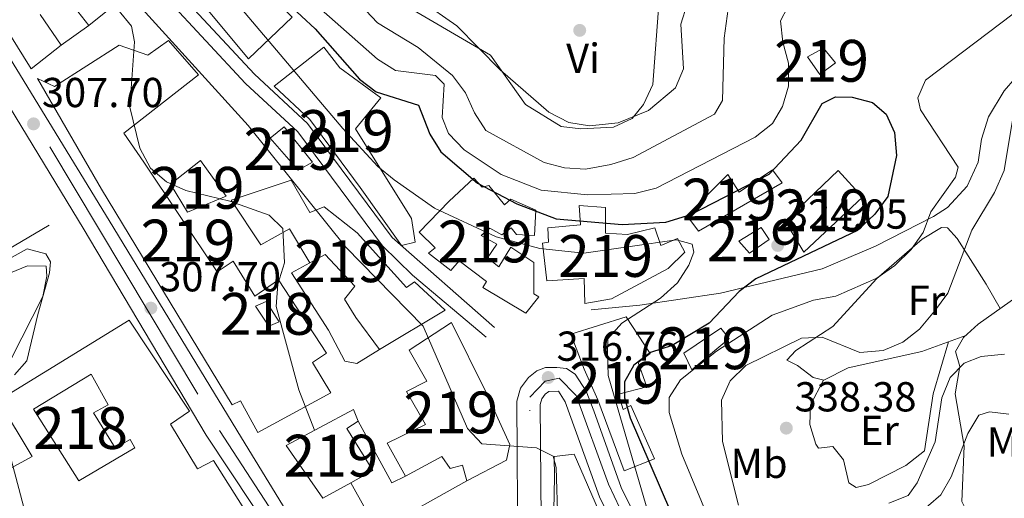
# Model space of a CAD drawing. Units: metres. Extents: x 580560 to 587482, y 4691885 to 4696594.
# Drawn here: x 586792 to 587027, y 4692573 to 4692688 of the extents above; entities that cross this region are included whole.
import ezdxf
from ezdxf.enums import TextEntityAlignment as Align

# ---------------------------------------------------------------- set-up
doc = ezdxf.new("R2010")
doc.units = ezdxf.units.M
doc.header["$MEASUREMENT"] = 0
doc.linetypes.add('DGN Style 3', pattern=[120.63184, 86.1656, -34.46624])
doc.linetypes.add('DGN Style 4', pattern=[137.9511256, 68.93248, -34.46624, 0.0861656, -34.46624])
for name, color, linetype, lineweight in [('Nivel 15', 7, 'Continuous', 0), ('Nivel 16', 7, 'Continuous', 0), ('Nivel 21', 7, 'Continuous', 0), ('Nivel 23', 7, 'Continuous', 0), ('Nivel 36', 7, 'Continuous', 0), ('Nivel 37', 7, 'Continuous', 0), ('Nivel 4', 7, 'Continuous', 0), ('Nivel 41', 7, 'Continuous', 0), ('Nivel 48', 7, 'Continuous', 0), ('Nivel 5', 7, 'Continuous', 0), ('Nivel 52', 7, 'Continuous', 0), ('Nivel 54', 7, 'Continuous', 0), ('Nivel 7', 7, 'Continuous', 0)]:
    doc.layers.add(name, color=color, linetype=linetype, lineweight=lineweight)
doc.styles.add('Style-Arial', font='txt')
doc.styles.add('Style-Arial Narrow', font='txt')

# ---------------------------------------------------------------- blocks, each defined once
blk = doc.blocks.new('5PATER_5')
at = {"layer": 'Nivel 7', "linetype": 'Continuous', "lineweight": 0}
h = blk.add_hatch(color=51, dxfattribs=at)
edge = h.paths.add_edge_path()
edge.add_ellipse((-0.002792395651340485, 0.00493939220905304), major_axis=(-1.095731442372465, -1.110710699892244), ratio=0.999422240966032, start_angle=0, end_angle=360)

msp = doc.modelspace()

# ---------------------------------------------------------------- linework, layer by layer
at = {"layer": 'Nivel 15', "color": 51, "linetype": 'Continuous', "lineweight": 13}
for points in [[(586783.9499999993, 4692754.949999999, 323.47), (586814.0700000003, 4692717.010000002, 325.84), (586836.7300000004, 4692689.800000001, 322.8), (586846.4200000018, 4692678.260000002, 328.04), (586856.8900000006, 4692688.239999998, 328.37), (586850.9400000013, 4692694.41, 328.2), (586845.870000001, 4692690.330000002, 329.05), (586833.3500000015, 4692704.670000002, 325.67), (586827.1999999993, 4692712.59, 325.67), (586824.8299999982, 4692711.25, 325.5), (586820.629999999, 4692716.210000001, 325.67), (586828.879999999, 4692722.34, 326.51), (586820.9100000001, 4692732.23, 324.32), (586818.6400000006, 4692730.77, 323.81), (586794.3999999985, 4692763.080000002, 322.97), (586783.9499999993, 4692754.949999999, 323.47)], [(586796.6000000015, 4692688.850000001, 312.02), (586801.6000000015, 4692681.550000001, 311.35), (586794.4699999988, 4692675.879999999, 311.52), (586782.7100000009, 4692694.719999999, 315.4)], [(586812.7199999988, 4692689.859999999, 311.68), (586808.2300000004, 4692686.27, 311.35), (586802.9699999988, 4692693.050000001, 311.18)], [(586795.9400000013, 4692673.609999999, 315.44), (586811.2800000012, 4692647.140000001, 315.61), (586842.4800000004, 4692595.57, 318.31), (586844.5, 4692596.510000002, 317.97), (586848.620000001, 4692588.949999999, 317.13), (586866.1000000015, 4692598.43, 318.31), (586861.7399999984, 4692605.68, 318.14), (586865.0500000007, 4692607.93, 316.45), (586853.620000001, 4692625.449999999, 315.44), (586847.9200000018, 4692621.52, 315.61), (586842.7800000012, 4692629.91, 314.59), (586838.9100000001, 4692627.370000001, 315.27), (586821.379999999, 4692653.57, 315.94), (586816.5700000003, 4692660.530000001, 319.15), (586834.4800000004, 4692674.420000002, 322.7), (586827.2600000016, 4692682.629999999, 321.86), (586822.3599999994, 4692679.190000001, 322.03), (586815.4800000004, 4692681.530000001, 310.88), (586800.0300000012, 4692671.690000001, 315.44), (586795.9400000013, 4692673.609999999, 315.44)], [(586852.5599999987, 4692671.75, 324.82), (586864.3999999985, 4692681.09, 328.54), (586868.2699999996, 4692676.149999999, 328.2), (586878.0599999987, 4692668.940000001, 327.19), (586872, 4692661.57, 325.67), (586885.4200000018, 4692640.120000001, 324.82), (586886.3099999987, 4692634.420000002, 324.15), (586883, 4692633.68, 323.81), (586873.1600000001, 4692647.5, 324.15), (586861.1000000015, 4692663.760000002, 323.47), (586852.5599999987, 4692671.75, 324.82)], [(586980.120000001, 4692678.739999998, 327.7), (586983.9600000009, 4692680.850000001, 327.53), (586986.8500000015, 4692677.280000001, 327.53), (586983.0700000003, 4692674.52, 327.19), (586980.120000001, 4692678.739999998, 327.7)], [(586851.6099999994, 4692659.309999999, 321.01), (586858.3200000003, 4692651.670000002, 320.5), (586861.7199999988, 4692653.600000001, 321.01), (586854.9499999993, 4692662, 321.18), (586851.6099999994, 4692659.309999999, 321.01)], [(586827.7300000004, 4692648.34, 313.58), (586834.9699999988, 4692654, 313.41), (586841.0700000003, 4692645.43, 313.92), (586831.8000000007, 4692641.649999999, 314.25), (586827.7300000004, 4692648.34, 313.58)], [(586894.3900000006, 4692644.239999998, 329.39), (586887.2399999984, 4692636.84, 328.04), (586891.0899999999, 4692633.100000001, 328.2), (586889.4800000004, 4692631.800000001, 327.87), (586894.8200000003, 4692627.629999999, 327.53), (586896.8299999982, 4692629.969999999, 327.36), (586903.3099999987, 4692625.07, 324.49), (586902.4400000013, 4692623.609999999, 323.98), (586912.7399999984, 4692617.449999999, 324.32), (586915.8299999982, 4692621.350000001, 323.98), (586914.6900000013, 4692622.080000002, 323.98), (586914.6900000013, 4692629.559999999, 323.98), (586909.1999999993, 4692633.210000001, 323.81), (586906.2699999996, 4692628.539999999, 324.82), (586903.6000000015, 4692630.68, 324.66), (586905.7899999991, 4692633.989999998, 325.16), (586902.0300000012, 4692636, 326.34), (586904.1099999994, 4692637.800000001, 325.33), (586907.0300000012, 4692636.18, 324.49), (586909.2199999988, 4692637.870000001, 324.49), (586910.5100000016, 4692636.260000002, 324.82), (586914.8299999982, 4692636.050000001, 324.99), (586915.1600000001, 4692642.100000001, 329.05), (586909.1600000001, 4692644.699999999, 330.91), (586907.6600000001, 4692643.399999999, 330.91), (586903.870000001, 4692648.010000002, 330.91), (586902.3200000003, 4692647.580000002, 330.91), (586900.3099999987, 4692649.780000001, 330.74), (586894.3900000006, 4692644.239999998, 329.39)], [(586951.2699999996, 4692640.809999999, 326.01), (586961.0799999982, 4692650.620000001, 329.39), (586963.8200000003, 4692646.41, 327.19), (586971.7800000012, 4692651.699999999, 326.18), (586974.0599999987, 4692648.609999999, 326.34), (586954.0399999991, 4692637.030000001, 324.66), (586951.2699999996, 4692640.809999999, 326.01)], [(586974.8099999987, 4692639.449999999, 327.02), (586987.4899999984, 4692651.550000001, 326.51), (586993.3200000003, 4692645.16, 327.7), (586979.2600000016, 4692632.080000002, 327.19), (586974.8099999987, 4692639.449999999, 327.02)], [(586842.3099999987, 4692644.48, 315.1), (586856.6400000006, 4692649.300000001, 318.14), (586861.0599999987, 4692641.5, 318.82), (586864.5199999996, 4692642.879999999, 319.15), (586872.4299999997, 4692636.68, 320.5), (586884.1700000018, 4692623.580000002, 321.52), (586886.1099999994, 4692624.960000001, 321.01), (586893.4299999997, 4692618.149999999, 320.84), (586877.7899999991, 4692608.75, 316.45), (586872.0599999987, 4692616.43, 316.11), (586869.3399999999, 4692620.850000001, 316.79), (586871.8399999999, 4692623.93, 317.97), (586864.7899999991, 4692631.48, 318.14), (586861.0700000003, 4692629.469999999, 316.11), (586856.2300000004, 4692637.620000001, 316.96), (586849.3399999999, 4692633.780000001, 313.92), (586842.3099999987, 4692644.48, 315.1)], [(586918, 4692637.890000001, 325.84), (586918.1799999997, 4692634.41, 326.01), (586916.7600000016, 4692634.18, 325.84), (586917.7399999984, 4692625.219999999, 324.32), (586926.6700000018, 4692625.77, 324.15), (586926.8900000006, 4692619.789999999, 324.49), (586933.25, 4692620.859999999, 326.68), (586946.7800000012, 4692628.120000001, 324.32), (586950.75, 4692632.07, 323.3), (586949.0399999991, 4692635.330000002, 323.64), (586945.0100000016, 4692633.670000002, 324.66), (586943.5799999982, 4692637.890000001, 325.5), (586937.0700000003, 4692636.300000001, 328.71), (586931.7800000012, 4692636.57, 330.06), (586931.7899999991, 4692642.75, 331.75), (586925.5300000012, 4692643.199999999, 331.75), (586925.8599999994, 4692638.620000001, 327.87), (586918, 4692637.890000001, 325.84)], [(586963.7399999984, 4692634.710000001, 325.16), (586969.0599999987, 4692637.91, 324.99), (586970.9200000018, 4692635.059999999, 325.5), (586966.2399999984, 4692631.82, 324.99), (586963.7399999984, 4692634.710000001, 325.16)], [(586923.5500000007, 4692612.460000001, 327.2), (586936.75, 4692616.600000001, 323.82), (586942.5199999996, 4692607.84, 325.17), (586939.6499999985, 4692605.66, 328.72), (586941.7300000004, 4692599.879999999, 328.72), (586934.879999999, 4692598.09, 326.52), (586936.0199999996, 4692594.43, 327.37), (586937.8299999982, 4692595.390000001, 328.72), (586943.5199999996, 4692582.620000001, 329.73), (586936.2699999996, 4692579.780000001, 326.86), (586930.0100000016, 4692596.710000001, 326.35), (586926.7399999984, 4692604.100000001, 326.18), (586923.5500000007, 4692612.460000001, 327.2)], [(586786.5, 4692596.57, 310.4), (586817.9100000001, 4692615.780000001, 313.95), (586832.2899999991, 4692594.039999999, 315.98), (586827.7300000004, 4692590.899999999, 316.82), (586834.2300000004, 4692580.239999998, 315.64), (586838.0599999987, 4692582.239999998, 314.46), (586859.7699999996, 4692547.949999999, 317.84)], [(586884.8299999982, 4692608.580000002, 325.91), (586894.9499999993, 4692615.219999999, 325.07), (586903.1999999993, 4692598.690000001, 326.25), (586908.8999999985, 4692586.030000001, 320.34), (586908.0899999999, 4692582.300000001, 321.69), (586898.629999999, 4692577.34, 319.83), (586897.6000000015, 4692581.100000001, 319.66), (586894.620000001, 4692580.34, 319.32), (586892.6499999985, 4692583.190000001, 319.66), (586883.9699999988, 4692578.5, 324.73), (586879.5500000007, 4692586.41, 324.22), (586888.7600000016, 4692590.84, 323.38), (586884.2300000004, 4692598.75, 319.32), (586889.0700000003, 4692601.219999999, 324.56), (586884.8299999982, 4692608.580000002, 325.91)], [(586950.5399999991, 4692607.920000002, 330.07), (586959.4299999997, 4692613.890000001, 329.56), (586961.4200000018, 4692611.370000001, 329.73), (586952.4200000018, 4692603.879999999, 330.07), (586950.5399999991, 4692607.920000002, 330.07)], [(586739.9299999997, 4692553.300000001, 308.55), (586794.6499999985, 4692583.190000001, 312.77), (586786.5, 4692596.57, 310.4)], [(586855.4400000013, 4692585.859999999, 315.44), (586871.5599999987, 4692594.460000001, 315.61), (586872.6600000001, 4692591.670000002, 315.78), (586869.9400000013, 4692589.91, 316.28), (586876.1499999985, 4692579.82, 316.28), (586870.9299999997, 4692576.93, 316.13), (586864.1799999997, 4692573.199999999, 315.94), (586855.4400000013, 4692585.859999999, 315.44)], [(586919.5100000016, 4692583.199999999, 320.76), (586924.3200000003, 4692583.719999999, 320.76), (586937.5300000012, 4692553.289999999, 322.65)], [(586918.7899999991, 4692538.370000001, 320.62), (586919.6000000015, 4692578.32, 321.57), (586919.5100000016, 4692583.199999999, 320.76)]]:
    msp.add_polyline3d(points, dxfattribs=at)
at = {"layer": 'Nivel 15', "color": 1, "linetype": 'Continuous', "lineweight": 13}
for points in [[(586848.0700000003, 4692619.129999999, 315.57), (586850.6499999985, 4692620.239999998, 315.57), (586853.7699999996, 4692615.359999999, 315.74), (586851.3099999987, 4692614.34, 315.57), (586848.0700000003, 4692619.129999999, 315.57)], [(586795.0300000012, 4692594.550000001, 310.74), (586808.75, 4692602.890000001, 310.91), (586812.879999999, 4692595.539999999, 312.26), (586809.379999999, 4692593.629999999, 312.09), (586814.5300000012, 4692585.23, 312.43), (586818.1400000006, 4692587.25, 312.94), (586819.1900000013, 4692585.23, 313.78), (586805.8399999999, 4692577.399999999, 314.46), (586795.0300000012, 4692594.550000001, 310.74)]]:
    msp.add_polyline3d(points, dxfattribs=at)
at = {"layer": 'Nivel 16', "color": 1, "linetype": 'Continuous', "lineweight": 13, "extrusion": (-0.01701289479296415, -0.01211174410600163, 0.9997819097510587), "elevation": -66508.63985502179, "flags": 128}
msp.add_lwpolyline([(-3482552.05888834, 3198914.844496224), (-3482552.05888834, 3198906.704213675)], dxfattribs=at)
at = {"layer": 'Nivel 16', "color": 1, "linetype": 'Continuous', "lineweight": 13, "extrusion": (-0.02783363584387696, -0.04967704975939202, 0.9983774233439543), "elevation": -249134.1812973309, "flags": 128}
msp.add_lwpolyline([(-1781722.379671456, 4373571.011605326), (-1781724.4465001, 4373568.026170786), (-1781738.683944596, 4373576.98247439)], dxfattribs=at)
at = {"layer": 'Nivel 16', "color": 1, "linetype": 'Continuous', "lineweight": 13, "extrusion": (0.03409379873407634, -0.06181950287701773, 0.997504868134446), "elevation": -269769.9993714861, "flags": 128}
msp.add_lwpolyline([(2780087.557458665, 3816154.235865202), (2780087.557458665, 3816147.011835855)], dxfattribs=at)
at = {"layer": 'Nivel 16', "color": 1, "linetype": 'Continuous', "lineweight": 13, "extrusion": (-0.01245796553992252, -0.006972383986010537, 0.9998980872849782), "elevation": -39714.97611613876, "flags": 128}
msp.add_lwpolyline([(586836.2250225246, 4692402.861883961), (586857.0076456554, 4692414.492166664)], dxfattribs=at)
at = {"layer": 'Nivel 16', "color": 1, "linetype": 'Continuous', "lineweight": 13}
for points in [[(586798.75, 4692638.469999999, 307.2), (586767.2899999991, 4692620.030000001, 307.03), (586723.7800000012, 4692596.91, 306.52), (586721.379999999, 4692604.129999999, 306.86), (586716.3399999999, 4692602, 306.69), (586715.9600000009, 4692592.050000001, 306.86), (586721.0899999999, 4692591.140000001, 307.03), (586725.5799999982, 4692563.07, 307.03)], [(586877.7899999991, 4692608.75, 316.75), (586872.3500000015, 4692605.460000001, 315.74), (586869.4600000009, 4692605.989999998, 315.23), (586865.5500000007, 4692613.43, 315.23), (586856.6700000018, 4692627.07, 315.06), (586861.0700000003, 4692629.469999999, 315.06)]]:
    msp.add_polyline3d(points, dxfattribs=at)
at = {"layer": 'Nivel 21', "color": 7, "linetype": 'Continuous', "lineweight": 13}
for points in [[(586479.6600000001, 4693175.899999999, 309.43), (586494.2699999996, 4693155.16, 309.74), (586509.9699999988, 4693130.75, 310.23), (586536.6099999994, 4693087.629999999, 310.04), (586552.0399999991, 4693063.080000002, 309.38), (586556.4200000018, 4693056.109999999, 309.19), (586590.4499999993, 4693001.949999999, 307.73), (586610.8399999999, 4692968.149999999, 307.09), (586625.5799999982, 4692943.629999999, 307.33), (586631.8099999987, 4692933.260000002, 307.43), (586636.1400000006, 4692926.050000001, 307.49), (586651.120000001, 4692901.68, 308.32), (586698.620000001, 4692824.399999999, 310.95), (586722.4600000009, 4692786.52, 310.55), (586761.1600000001, 4692724.440000001, 308.53), (586813.0700000003, 4692639.629999999, 307.38), (586844.75, 4692587.670000002, 307.75), (586879.8000000007, 4692530.330000002, 310.01), (586891.379999999, 4692509.039999999, 310.15), (586900.2300000004, 4692496.57, 310.26), (586904.3900000006, 4692492.25, 310.42)], [(586789.4499999993, 4692666.370000001, 307.69), (586806.879999999, 4692637.77, 307.22), (586836.2699999996, 4692588.27, 308.4), (586863.9299999997, 4692546.620000001, 309.37), (586908.379999999, 4692474.390000001, 310.89), (586912.3000000007, 4692467.82, 310.83), (586913.0100000016, 4692466.649999999, 310.82), (586987, 4692342.84, 309.73), (587021.9800000004, 4692288.870000001, 309.48), (587031.2800000012, 4692273.02, 309.48), (587033.9899999984, 4692265.510000002, 309.34), (587034.25, 4692261.559999999, 309.34), (587034.0500000007, 4692258.870000001, 309.34), (587031.4800000004, 4692251.330000002, 309.34), (587023.5100000016, 4692236.59, 308.8), (587017.3900000006, 4692228.690000001, 308.4), (587008.2100000009, 4692219.02, 307.73), (586948.8200000003, 4692175.949999999, 306.5), (586904.4600000009, 4692145.539999999, 305.4), (586871.879999999, 4692121.18, 305.04)], [(586910.8599999994, 4692558.949999999, 313.53), (586910.5700000003, 4692596.420000002, 315.96), (586911.4400000013, 4692599.5, 316.23), (586913.3599999994, 4692602.07, 316.5), (586915.4200000018, 4692603.66, 316.64), (586917.4400000013, 4692604.489999998, 316.64), (586920.1499999985, 4692604.510000002, 316.77), (586922.5100000016, 4692604.23, 316.77), (586924.5799999982, 4692602.890000001, 316.77), (586927.2199999988, 4692598.800000001, 316.77), (586929.0100000016, 4692594.140000001, 317), (586935.5399999991, 4692575.760000002, 319.34), (586948.9299999997, 4692548.82, 320.78)], [(586916.4699999988, 4692558.940000001, 313.53), (586916.1799999997, 4692595.66, 315.96), (586916.5500000007, 4692596.969999999, 316.23), (586917.3900000006, 4692598.09, 316.5), (586918.25, 4692598.760000002, 316.64), (586920.5399999991, 4692598.82, 316.77), (586922.1900000013, 4692596.25, 316.77), (586930.3599999994, 4692573.57, 319.34), (586944.0799999982, 4692545.989999998, 320.78)]]:
    msp.add_polyline3d(points, dxfattribs=at)
at = {"layer": 'Nivel 21', "color": 7, "linetype": 'DGN Style 3', "lineweight": 0}
for points in [[(586736.8299999982, 4692823.149999999, 315.79), (586753.8299999982, 4692783.199999999, 313.75), (586771.5199999996, 4692750.050000001, 313.31), (586782.4899999984, 4692732.460000001, 313.92), (586789.0500000007, 4692724.949999999, 314.38), (586796.1999999993, 4692718.309999999, 314.86), (586812.7699999996, 4692707.080000002, 317.27), (586816.9400000013, 4692703.34, 317.44), (586845.6600000001, 4692672.399999999, 317.57), (586858.2199999988, 4692660.789999999, 318.14), (586878.4899999984, 4692633.530000001, 317.46), (586885.6499999985, 4692626.550000001, 317.22), (586903.2600000016, 4692611.699999999, 316.45)], [(586928.4100000001, 4692618.289999999, 318.58), (586939.9899999984, 4692619.41, 319.76), (586959.3299999982, 4692622.25, 323.93), (586983.6700000018, 4692628.100000001, 326.78), (586996.3900000006, 4692633.460000001, 328.89), (587010.2800000012, 4692640.580000002, 330.56), (587013.6499999985, 4692642.739999998, 331.08), (587018.3500000015, 4692647.82, 331.93), (587020.9299999997, 4692653.600000001, 333.45), (587021.7600000016, 4692659.07, 333.79), (587023.4400000013, 4692664.370000001, 334.46), (587027.1400000006, 4692670.609999999, 334.8), (587033.1700000018, 4692677.550000001, 335.14), (587046.6799999997, 4692689.149999999, 337.67), (587050.6000000015, 4692690.82, 338.18), (587059.2699999996, 4692690.890000001, 340.92)], [(587063.620000001, 4692674.100000001, 342.23), (587058.6099999994, 4692670.670000002, 342.74), (587055.6099999994, 4692666.809999999, 342.94), (587052.6600000001, 4692660.359999999, 342.74), (587045.7399999984, 4692650.02, 341.9), (587038.7399999984, 4692632.530000001, 341.39), (587036.9299999997, 4692627.02, 340.21), (587033.370000001, 4692623.68, 339.51), (587020.9200000018, 4692614.830000002, 337.14), (587017.3999999985, 4692611.620000001, 336.49), (587015.5300000012, 4692608.280000001, 335.64), (587016.5799999982, 4692604.739999998, 334.46), (587015.4600000009, 4692598.210000001, 333.28), (587017.6000000015, 4692585.690000001, 330.07), (587017.0799999982, 4692572.399999999, 328.21), (587021.0599999987, 4692564.52, 327.03), (587022.2399999984, 4692560.300000001, 326.52)]]:
    msp.add_polyline3d(points, dxfattribs=at)
at = {"layer": 'Nivel 21', "color": 7, "linetype": 'Continuous', "lineweight": 0}
msp.add_polyline3d([(586819.1000000015, 4692705.530000001, 317.44), (586847.8299999982, 4692674.580000002, 317.57), (586860.5199999996, 4692662.850000001, 318.14), (586880.8099999987, 4692635.559999999, 317.46), (586905.25, 4692614.050000001, 316.45)], dxfattribs=at)
at = {"layer": 'Nivel 23', "color": 7, "linetype": 'DGN Style 4', "lineweight": 0}
for points in [[(586204.8500000015, 4693521.789999999, 308.35), (586273.9200000018, 4693435.210000001, 308.68), (586331.0899999999, 4693363.59, 308.49), (586393.4299999997, 4693285.5, 308.32), (586424.9800000004, 4693246.539999999, 308.34), (586455.7399999984, 4693205.260000002, 309.06), (586486.0500000007, 4693161.77, 309.84), (586520.0899999999, 4693108.710000001, 310.38), (586571.2199999988, 4693026.300000001, 308.42), (586611.5899999999, 4692961.800000001, 307.15), (586649.2300000004, 4692899.059999999, 308.27), (586691, 4692831.18, 310.52), (586724.7399999984, 4692777.399999999, 310.34), (586749.4699999988, 4692736.66, 309.29), (586798.879999999, 4692657.239999998, 307.59), (586839.5100000016, 4692589.399999999, 308.07), (586866.7899999991, 4692547.539999999, 309.34), (586883.3200000003, 4692519.48, 309.97), (586895.0799999982, 4692500.010000002, 310.28), (586908.1600000001, 4692479.43, 310.79)], [(586908.1600000001, 4692479.43, 310.79), (586912.9600000009, 4692490.739999998, 310.83), (586913.6999999993, 4692597.390000001, 316.15), (586917.3999999985, 4692601.199999999, 316.67), (586920.7199999988, 4692601.890000001, 316.77), (586924.7800000012, 4692597.739999998, 316.77), (586932.5399999991, 4692576.609999999, 319.13), (586946.5799999982, 4692546.830000002, 320.8), (586955.0700000003, 4692535.75, 321.45), (586967.2600000016, 4692526.399999999, 322.23), (586978.3399999999, 4692524.670000002, 322.69), (586989.0500000007, 4692528.129999999, 323.32), (587003.4600000009, 4692541.289999999, 324.69), (587015.6499999985, 4692554.109999999, 325.63), (587024.1400000006, 4692557.57, 326.14), (587034.8500000015, 4692556.18, 327.89)]]:
    msp.add_polyline3d(points, dxfattribs=at)
at = {"layer": 'Nivel 36', "color": 92, "linetype": 'Continuous', "lineweight": 0}
for points in [[(586951.3299999982, 4692691.34, 339.36), (586949.8299999982, 4692686.530000001, 339.51), (586950.4400000013, 4692675.899999999, 339.36), (586948.5799999982, 4692671.370000001, 339.59), (586942.0799999982, 4692665.890000001, 340.4), (586934.8500000015, 4692663, 341.19), (586927.9899999984, 4692662.219999999, 341.21), (586923.0599999987, 4692663.02, 341.21), (586918.2899999991, 4692665.489999998, 341.21), (586906.620000001, 4692675.68, 341.04), (586896.2100000009, 4692686.190000001, 340.37), (586878.8299999982, 4692698.390000001, 341.25)], [(587017.9600000009, 4692612.129999999, 337.16), (587007.5, 4692608.330000002, 337.33), (586989.870000001, 4692604.390000001, 337.33), (586984.0199999996, 4692601.449999999, 337.33), (586981.4600000009, 4692602.07, 337.33), (586977.7600000016, 4692604.93, 337.16), (586975.1499999985, 4692606.210000001, 336.83), (586977.370000001, 4692608.539999999, 336.15), (586986.2199999988, 4692614.27, 333.11), (586996.6400000006, 4692625.699999999, 331.43), (587007.5599999987, 4692635.170000002, 332.1), (587012.1499999985, 4692637.98, 332.82), (587013.6099999994, 4692637.890000001, 333.28), (587015.9200000018, 4692635.330000002, 334.63), (587022.8500000015, 4692624.420000002, 337.85), (587026.2199999988, 4692618.600000001, 338.01)], [(586784.0700000003, 4692627.640000001, 304.83), (586793.4400000013, 4692632.82, 304.83), (586797.9100000001, 4692631.629999999, 304.83), (586799.0799999982, 4692629.710000001, 305), (586798.7800000012, 4692627.129999999, 305.17), (586796, 4692617.140000001, 305.17), (586793.3599999994, 4692606.050000001, 305), (586790.4100000001, 4692602.690000001, 305)], [(586983.9499999993, 4692601.469999999, 337.33), (586980.8099999987, 4692595.510000002, 337.33), (586980.6999999993, 4692590.859999999, 337.5), (586982.1499999985, 4692586.109999999, 337.35), (586982.7800000012, 4692585.18, 337.33), (586986.1700000018, 4692585.59, 337.33), (586988.7600000016, 4692582.370000001, 337.16), (586989.9899999984, 4692576.859999999, 337), (586991.75, 4692575.75, 336.83), (586994.7399999984, 4692576.52, 336.66), (587003.6400000006, 4692581.030000001, 336.49), (587008.1499999985, 4692584.57, 336.48), (587010.2100000009, 4692598.199999999, 336.6), (587013.870000001, 4692610.640000001, 337.23)]]:
    msp.add_polyline3d(points, dxfattribs=at)
at = {"layer": 'Nivel 4', "color": 30, "linetype": 'Continuous', "lineweight": 30, "elevation": 325, "flags": 128}
for points in [[(586846.0300000012, 4692700.690000001), (586862.3599999994, 4692685.460000001), (586872.9699999988, 4692673.420000002), (586876.9299999997, 4692670.350000001), (586887.0500000007, 4692667.18), (586889.7600000016, 4692660.260000002), (586892.3999999985, 4692656), (586901.1700000018, 4692648.52), (586910.620000001, 4692643.609999999)], [(586910.620000001, 4692643.609999999), (586920.0399999991, 4692640.02), (586935.7899999991, 4692638.640000001), (586946.2199999988, 4692639.260000002), (586952.2100000009, 4692641.080000002), (586970.9499999993, 4692650.73), (586978.6400000006, 4692658.850000001), (586983.6400000006, 4692667.580000002), (586986.8000000007, 4692669.170000002), (586990.8299999982, 4692669.109999999), (586995.6700000018, 4692667.870000001), (586998.9800000004, 4692665.030000001), (587000.9400000013, 4692660.66), (587001.4499999993, 4692655.190000001), (586999.370000001, 4692645.350000001), (586996.2399999984, 4692641.100000001), (586992.0899999999, 4692637.219999999), (586967.7600000016, 4692625.690000001), (586963.7600000016, 4692622.629999999), (586956.5700000003, 4692615.100000001), (586947.7199999988, 4692609.77), (586942.5399999991, 4692608.039999999), (586938.5599999987, 4692605.039999999), (586936.379999999, 4692601.059999999), (586936.3900000006, 4692597.25), (586937.6999999993, 4692592.43), (586957.2300000004, 4692547.129999999)]]:
    msp.add_lwpolyline(points, dxfattribs=at)
at = {"layer": 'Nivel 5', "color": 30, "linetype": 'Continuous', "lineweight": 0, "flags": 128}
for points, elevation in [([(586823.120000001, 4692715.809999999), (586868.9600000009, 4692661.609999999), (586877.3500000015, 4692652.52), (586881.2300000004, 4692649.370000001), (586890.9299999997, 4692642.600000001), (586905.6400000006, 4692635.710000001), (586916.1000000015, 4692632.890000001), (586926.629999999, 4692631.809999999), (586948.7899999991, 4692634.98), (586952.5500000007, 4692633.989999998), (586952.9499999993, 4692632.010000002), (586951.7600000016, 4692628.940000001), (586949.0500000007, 4692624.739999998), (586944.9299999997, 4692621.07), (586935.7300000004, 4692615.050000001), (586932.3999999985, 4692611.289999999), (586932.2800000012, 4692608.199999999), (586932.4499999993, 4692602.59), (586944.3299999982, 4692561.859999999)], 320), ([(586813.9200000018, 4692698.129999999), (586846.370000001, 4692662.350000001), (586869.7199999988, 4692633.219999999), (586888.1700000018, 4692614.350000001), (586898.7699999996, 4692589.850000001), (586902.2100000009, 4692586.25), (586915.3000000007, 4692585.25), (586919.2699999996, 4692583.260000002), (586920.0199999996, 4692580.59), (586920.8099999987, 4692554.449999999), (586923.3900000006, 4692538.93), (586930.9100000001, 4692524.82), (586934.6000000015, 4692515.289999999), (586937.3200000003, 4692511.120000001), (586941, 4692509.09), (586944.0599999987, 4692508.899999999)], 315), ([(586866.3200000003, 4692698.550000001), (586877.2699999996, 4692686.879999999), (586886.9800000004, 4692680.969999999), (586895.1799999997, 4692674.280000001), (586898.3500000015, 4692670.170000002), (586900.4400000013, 4692665.370000001), (586903.1700000018, 4692661.170000002)], 335), ([(586811.879999999, 4692694.149999999), (586818.4400000013, 4692686.120000001), (586819.1600000001, 4692682.309999999), (586818.0700000003, 4692666.710000001), (586820.4600000009, 4692656.899999999), (586822.9899999984, 4692652.140000001), (586826.7899999991, 4692648.890000001), (586831.3999999985, 4692646.789999999), (586841.9499999993, 4692644.27), (586851.3999999985, 4692640.91), (586854.6099999994, 4692637.710000001), (586855.0399999991, 4692629.489999998), (586853.4200000018, 4692624.379999999), (586853.0399999991, 4692619.039999999), (586858.4899999984, 4692599.149999999), (586862.1799999997, 4692589.460000001)], 310), ([(586861.0599999987, 4692692.5), (586877.2899999991, 4692678.170000002), (586881.5399999991, 4692675.510000002), (586891.1099999994, 4692674.309999999), (586893.2300000004, 4692672.25), (586892.7699999996, 4692664.219999999), (586894.2899999991, 4692660.440000001), (586898.0199999996, 4692656.539999999), (586906.879999999, 4692650.609999999), (586916.4499999993, 4692646.91), (586927.5399999991, 4692645.75), (586938.7899999991, 4692646.109999999)], 330), ([(586880.9400000013, 4692692.890000001), (586904.2699999996, 4692679.129999999), (586912.6999999993, 4692667.390000001), (586921.1900000013, 4692662.07), (586925.9400000013, 4692661.530000001), (586933.75, 4692661.93), (586938.1700000018, 4692663.989999998), (586940.870000001, 4692667.330000002), (586943.1600000001, 4692672.149999999), (586944.6099999994, 4692692.449999999)], 340), ([(586903.1700000018, 4692661.170000002), (586917.1400000006, 4692653.489999998), (586921.9800000004, 4692652.239999998), (586927.0399999991, 4692651.899999999), (586933.0599999987, 4692652.969999999), (586938.4499999993, 4692654.66), (586957.8599999994, 4692665.059999999), (586959.8299999982, 4692668.32), (586960.1999999993, 4692683.210000001), (586961.5899999999, 4692693.800000001)], 335), ([(586938.7899999991, 4692646.109999999), (586943.9100000001, 4692647.330000002), (586967.629999999, 4692659.52), (586971.7600000016, 4692662.780000001), (586974.1600000001, 4692666.899999999), (586975.5700000003, 4692671.699999999), (586975.5599999987, 4692677.219999999), (586974.2100000009, 4692682.219999999), (586973.6999999993, 4692687.32), (586975.3200000003, 4692690.550000001)], 330), ([(587029.3200000003, 4692689.030000001), (587008.3399999999, 4692673.170000002), (587006.5, 4692668.93), (587007.1499999985, 4692666.039999999), (587016.1999999993, 4692652.370000001), (587015.5100000016, 4692649.949999999), (587009.6600000001, 4692641.699999999), (587007.7699999996, 4692636.780000001), (587004.9499999993, 4692632.649999999), (587001.0500000007, 4692628.890000001), (586996.6700000018, 4692625.870000001), (586986.8999999985, 4692621.539999999), (586981.6000000015, 4692620.609999999), (586971.6400000006, 4692616.969999999), (586958.3900000006, 4692608.379999999), (586949.7199999988, 4692601.559999999), (586947.0700000003, 4692597.300000001), (586947.0500000007, 4692593.710000001), (586950.0899999999, 4692583.77), (586966.3399999999, 4692544.609999999)], 330), ([(587030.6000000015, 4692672.190000001), (587027.1600000001, 4692651.609999999), (587024.8599999994, 4692646.32), (587019.3999999985, 4692637.289999999), (587013.6600000001, 4692622.260000002), (587010.5100000016, 4692617.91), (587006.8999999985, 4692613.600000001), (587002.9400000013, 4692610.539999999), (586998.25, 4692608.539999999), (586992.6499999985, 4692608.09), (586983.6600000001, 4692611.73), (586978.6600000001, 4692611.469999999), (586965.4100000001, 4692604.920000002), (586961.6099999994, 4692601.309999999), (586959.5399999991, 4692596.670000002), (586959.7699999996, 4692586.789999999), (586963.6000000015, 4692571.57)], 335), ([(586761.8999999985, 4692615.789999999), (586793.5500000007, 4692628.809999999), (586798.0399999991, 4692628.719999999), (586798.1999999993, 4692626.32), (586797.2199999988, 4692621.41), (586789.6799999997, 4692606.580000002)], 305), ([(586999.5399999991, 4692572.010000002), (587004.1999999993, 4692573.859999999), (587006.3399999999, 4692576.870000001), (587010.6999999993, 4692586.699999999), (587012.2399999984, 4692597.190000001), (587014.2600000016, 4692602.109999999), (587017.629999999, 4692605.539999999), (587021.6999999993, 4692607.129999999), (587027.2199999988, 4692607.699999999)], 335), ([(587003.1600000001, 4692566.370000001), (587012.0199999996, 4692574.039999999), (587014.5199999996, 4692578.370000001), (587018.4499999993, 4692588.690000001), (587021.120000001, 4692593.050000001), (587023.6799999997, 4692593.859999999), (587028.2699999996, 4692593.330000002)], 330), ([(586788.9699999988, 4692585.149999999), (586792.9800000004, 4692569.77), (586792.7800000012, 4692564.760000002), (586786.8599999994, 4692556.580000002)], 305)]:
    msp.add_lwpolyline(points, dxfattribs=dict(at, elevation=elevation))
at = {"layer": 'Nivel 52', "color": 1, "linetype": 'Continuous', "lineweight": 13}
for points in [[(586783.9499999993, 4692754.949999999, 323.47), (586814.0700000003, 4692717.010000002, 325.84), (586836.7300000004, 4692689.800000001, 322.8), (586846.4200000018, 4692678.260000002, 328.04), (586856.8900000006, 4692688.239999998, 328.37), (586850.9400000013, 4692694.41, 328.2), (586845.870000001, 4692690.330000002, 329.05), (586833.3500000015, 4692704.670000002, 325.67), (586827.1999999993, 4692712.59, 325.67), (586824.8299999982, 4692711.25, 325.5), (586820.629999999, 4692716.210000001, 325.67), (586828.879999999, 4692722.34, 326.51), (586820.9100000001, 4692732.23, 324.32), (586818.6400000006, 4692730.77, 323.81), (586794.3999999985, 4692763.080000002, 322.97)], [(586795.9400000013, 4692673.609999999, 315.44), (586811.2800000012, 4692647.140000001, 315.61), (586842.4800000004, 4692595.57, 318.31), (586844.5, 4692596.510000002, 317.97), (586848.620000001, 4692588.949999999, 317.13), (586866.1000000015, 4692598.43, 318.31), (586861.7399999984, 4692605.68, 318.14), (586865.0500000007, 4692607.93, 316.45), (586853.620000001, 4692625.449999999, 315.44), (586847.9200000018, 4692621.52, 315.61), (586842.7800000012, 4692629.91, 314.59), (586838.9100000001, 4692627.370000001, 315.27), (586821.379999999, 4692653.57, 315.94), (586816.5700000003, 4692660.530000001, 319.15), (586834.4800000004, 4692674.420000002, 322.7), (586827.2600000016, 4692682.629999999, 321.86), (586822.3599999994, 4692679.190000001, 322.03), (586815.4800000004, 4692681.530000001, 310.88), (586800.0300000012, 4692671.690000001, 315.44)], [(586852.5599999987, 4692671.75, 324.82), (586861.1000000015, 4692663.760000002, 323.47), (586873.1600000001, 4692647.5, 324.15), (586883, 4692633.68, 323.81), (586886.3099999987, 4692634.420000002, 324.15), (586885.4200000018, 4692640.120000001, 324.82), (586872, 4692661.57, 325.67), (586878.0599999987, 4692668.940000001, 327.19), (586868.2699999996, 4692676.149999999, 328.2), (586864.3999999985, 4692681.09, 328.54)], [(586894.3900000006, 4692644.239999998, 329.39), (586887.2399999984, 4692636.84, 328.04), (586891.0899999999, 4692633.100000001, 328.2), (586889.4800000004, 4692631.800000001, 327.87), (586894.8200000003, 4692627.629999999, 327.53), (586896.8299999982, 4692629.969999999, 327.36), (586903.3099999987, 4692625.07, 324.49), (586902.4400000013, 4692623.609999999, 323.98), (586912.7399999984, 4692617.449999999, 324.32), (586915.8299999982, 4692621.350000001, 323.98), (586914.6900000013, 4692622.080000002, 323.98), (586914.6900000013, 4692629.559999999, 323.98), (586909.1999999993, 4692633.210000001, 323.81), (586906.2699999996, 4692628.539999999, 324.82), (586903.6000000015, 4692630.68, 324.66), (586905.7899999991, 4692633.989999998, 325.16), (586902.0300000012, 4692636, 326.34), (586904.1099999994, 4692637.800000001, 325.33), (586907.0300000012, 4692636.18, 324.49), (586909.2199999988, 4692637.870000001, 324.49), (586910.5100000016, 4692636.260000002, 324.82), (586914.8299999982, 4692636.050000001, 324.99), (586915.1600000001, 4692642.100000001, 329.05), (586909.1600000001, 4692644.699999999, 330.91), (586907.6600000001, 4692643.399999999, 330.91), (586903.870000001, 4692648.010000002, 330.91), (586902.3200000003, 4692647.580000002, 330.91), (586900.3099999987, 4692649.780000001, 330.74)], [(586951.2699999996, 4692640.809999999, 326.01), (586954.0399999991, 4692637.030000001, 324.66), (586974.0599999987, 4692648.609999999, 326.34), (586971.7800000012, 4692651.699999999, 326.18), (586963.8200000003, 4692646.41, 327.19), (586961.0799999982, 4692650.620000001, 329.39)], [(586842.3099999987, 4692644.48, 315.1), (586849.3399999999, 4692633.780000001, 313.92), (586856.2300000004, 4692637.620000001, 316.96), (586861.0700000003, 4692629.469999999, 316.11), (586864.7899999991, 4692631.48, 318.14), (586871.8399999999, 4692623.93, 317.97), (586869.3399999999, 4692620.850000001, 316.79), (586872.0599999987, 4692616.43, 316.11), (586877.7899999991, 4692608.75, 316.45), (586893.4299999997, 4692618.149999999, 320.84), (586886.1099999994, 4692624.960000001, 321.01), (586884.1700000018, 4692623.580000002, 321.52), (586872.4299999997, 4692636.68, 320.5), (586864.5199999996, 4692642.879999999, 319.15), (586861.0599999987, 4692641.5, 318.82), (586856.6400000006, 4692649.300000001, 318.14)], [(586918, 4692637.890000001, 325.84), (586918.1799999997, 4692634.41, 326.01), (586916.7600000016, 4692634.18, 325.84), (586917.7399999984, 4692625.219999999, 324.32), (586926.6700000018, 4692625.77, 324.15), (586926.8900000006, 4692619.789999999, 324.49), (586933.25, 4692620.859999999, 326.68), (586946.7800000012, 4692628.120000001, 324.32), (586950.75, 4692632.07, 323.3), (586949.0399999991, 4692635.330000002, 323.64), (586945.0100000016, 4692633.670000002, 324.66), (586943.5799999982, 4692637.890000001, 325.5), (586937.0700000003, 4692636.300000001, 328.71), (586931.7800000012, 4692636.57, 330.06), (586931.7899999991, 4692642.75, 331.75), (586925.5300000012, 4692643.199999999, 331.75), (586925.8599999994, 4692638.620000001, 327.87)], [(586923.5500000007, 4692612.460000001, 327.2), (586926.7399999984, 4692604.100000001, 326.18), (586930.0100000016, 4692596.710000001, 326.35), (586936.2699999996, 4692579.780000001, 326.86), (586943.5199999996, 4692582.620000001, 329.73), (586937.8299999982, 4692595.390000001, 328.72), (586936.0199999996, 4692594.43, 327.37), (586934.879999999, 4692598.09, 326.52), (586941.7300000004, 4692599.879999999, 328.72), (586939.6499999985, 4692605.66, 328.72), (586942.5199999996, 4692607.84, 325.17), (586936.75, 4692616.600000001, 323.82)], [(586884.8299999982, 4692608.580000002, 325.91), (586889.0700000003, 4692601.219999999, 324.56), (586884.2300000004, 4692598.75, 319.32), (586888.7600000016, 4692590.84, 323.38), (586879.5500000007, 4692586.41, 324.22), (586883.9699999988, 4692578.5, 324.73), (586892.6499999985, 4692583.190000001, 319.66), (586894.620000001, 4692580.34, 319.32), (586897.6000000015, 4692581.100000001, 319.66), (586898.629999999, 4692577.34, 319.83), (586908.0899999999, 4692582.300000001, 321.69), (586908.8999999985, 4692586.030000001, 320.34), (586903.1999999993, 4692598.690000001, 326.25), (586894.9499999993, 4692615.219999999, 325.07)], [(586795.0300000012, 4692594.550000001, 310.74), (586805.8399999999, 4692577.399999999, 314.46), (586819.1900000013, 4692585.23, 313.78), (586818.1400000006, 4692587.25, 312.94), (586814.5300000012, 4692585.23, 312.43), (586809.379999999, 4692593.629999999, 312.09), (586812.879999999, 4692595.539999999, 312.26), (586808.75, 4692602.890000001, 310.91)], [(586855.4400000013, 4692585.859999999, 315.44), (586864.1799999997, 4692573.199999999, 315.94), (586870.9299999997, 4692576.93, 316.13), (586876.1499999985, 4692579.82, 316.28), (586869.9400000013, 4692589.91, 316.28), (586872.6600000001, 4692591.670000002, 315.78), (586871.5599999987, 4692594.460000001, 315.61)]]:
    msp.add_polyline3d(points, close=True, dxfattribs=at)
for points in [[(586782.7100000009, 4692694.719999999, 315.4), (586794.4699999988, 4692675.879999999, 311.52), (586801.6000000015, 4692681.550000001, 311.35), (586796.6000000015, 4692688.850000001, 312.02)], [(586802.9699999988, 4692693.050000001, 311.18), (586808.2300000004, 4692686.27, 311.35), (586812.7199999988, 4692689.859999999, 311.68)], [(586859.7699999996, 4692547.949999999, 317.84), (586838.0599999987, 4692582.239999998, 314.46), (586834.2300000004, 4692580.239999998, 315.64), (586827.7300000004, 4692590.899999999, 316.82), (586832.2899999991, 4692594.039999999, 315.98), (586817.9100000001, 4692615.780000001, 313.95), (586786.5, 4692596.57, 310.4), (586794.6499999985, 4692583.190000001, 312.77), (586739.9299999997, 4692553.300000001, 308.55)], [(586937.5300000012, 4692553.289999999, 322.65), (586924.3200000003, 4692583.719999999, 320.76), (586919.5100000016, 4692583.199999999, 320.76), (586919.6000000015, 4692578.32, 321.57), (586918.7899999991, 4692538.370000001, 320.62)]]:
    msp.add_polyline3d(points, dxfattribs=at)
for points in [[(586980.120000001, 4692678.739999998, 327.7), (586983.0700000003, 4692674.52, 327.19), (586986.8500000015, 4692677.280000001, 327.53), (586983.9600000009, 4692680.850000001, 327.53)], [(586851.6099999994, 4692659.309999999, 321.01), (586858.3200000003, 4692651.670000002, 320.5), (586861.7199999988, 4692653.600000001, 321.01), (586854.9499999993, 4692662, 321.18)], [(586827.7300000004, 4692648.34, 313.58), (586831.8000000007, 4692641.649999999, 314.25), (586841.0700000003, 4692645.43, 313.92), (586834.9699999988, 4692654, 313.41)], [(586974.8099999987, 4692639.449999999, 327.02), (586979.2600000016, 4692632.080000002, 327.19), (586993.3200000003, 4692645.16, 327.7), (586987.4899999984, 4692651.550000001, 326.51)], [(586963.7399999984, 4692634.710000001, 325.16), (586966.2399999984, 4692631.82, 324.99), (586970.9200000018, 4692635.059999999, 325.5), (586969.0599999987, 4692637.91, 324.99)], [(586848.0700000003, 4692619.129999999, 315.57), (586851.3099999987, 4692614.34, 315.57), (586853.7699999996, 4692615.359999999, 315.74), (586850.6499999985, 4692620.239999998, 315.57)], [(586950.5399999991, 4692607.920000002, 330.07), (586952.4200000018, 4692603.879999999, 330.07), (586961.4200000018, 4692611.370000001, 329.73), (586959.4299999997, 4692613.890000001, 329.56)]]:
    msp.add_3dface(points, dxfattribs=at)
at = {"layer": 'Nivel 54', "color": 9, "linetype": 'Continuous', "lineweight": 0}
for points in [[(587041.1999999993, 4692268.550000001, 309.74), (586919.6000000015, 4692464.050000001, 310.96), (586916.8000000007, 4692470.84, 310.96), (586904.3900000006, 4692492.25, 310.42), (586900.2300000004, 4692496.57, 310.26), (586891.379999999, 4692509.039999999, 310.15), (586879.8000000007, 4692530.330000002, 310.01), (586844.75, 4692587.670000002, 307.75), (586813.0700000003, 4692639.629999999, 307.38), (586761.1600000001, 4692724.440000001, 308.53), (586722.4600000009, 4692786.52, 310.55), (586698.620000001, 4692824.399999999, 310.95), (586651.120000001, 4692901.68, 308.32), (586636.1400000006, 4692926.050000001, 307.49), (586631.8099999987, 4692933.260000002, 307.43)], [(586627.2899999991, 4692929.41, 307.37), (586647.9200000018, 4692895.84, 308.39), (586648.9200000018, 4692894.219999999, 308.44), (586695.379999999, 4692818.629999999, 310.71), (586716.4600000009, 4692785.09, 310.52), (586739.3999999985, 4692746.379999999, 309.98), (586768.3500000015, 4692701.010000002, 308.26), (586786.620000001, 4692671.02, 307.76), (586789.4499999993, 4692666.370000001, 307.69), (586806.879999999, 4692637.77, 307.22), (586836.2699999996, 4692588.27, 308.4), (586863.9299999997, 4692546.620000001, 309.37), (586908.379999999, 4692474.390000001, 310.89), (586912.3000000007, 4692467.82, 310.83), (586913.0100000016, 4692466.649999999, 310.82), (586987, 4692342.84, 309.73), (587021.9800000004, 4692288.870000001, 309.48), (587031.2800000012, 4692273.02, 309.48)], [(586948.9299999997, 4692548.82, 320.78), (586935.5399999991, 4692575.760000002, 319.34), (586929.0100000016, 4692594.140000001, 317), (586927.2199999988, 4692598.800000001, 316.77), (586924.5799999982, 4692602.890000001, 316.77), (586922.5100000016, 4692604.23, 316.77), (586920.1499999985, 4692604.510000002, 316.77), (586917.4400000013, 4692604.489999998, 316.64), (586915.4200000018, 4692603.66, 316.64), (586913.3599999994, 4692602.07, 316.5), (586911.4400000013, 4692599.5, 316.23), (586910.5700000003, 4692596.420000002, 315.96), (586910.8599999994, 4692558.949999999, 313.53)], [(586916.4699999988, 4692558.940000001, 313.53), (586916.1799999997, 4692595.66, 315.96), (586916.5500000007, 4692596.969999999, 316.23), (586917.3900000006, 4692598.09, 316.5), (586918.25, 4692598.760000002, 316.64), (586920.5399999991, 4692598.82, 316.77), (586922.1900000013, 4692596.25, 316.77), (586930.3599999994, 4692573.57, 319.34), (586944.0799999982, 4692545.989999998, 320.78)]]:
    msp.add_polyline3d(points, dxfattribs=at)

# ---------------------------------------------------------------- block references
at = {"layer": 'Nivel 7', "color": 51, "linetype": 'Continuous', "lineweight": 0}
for p in [(586925.6400000006, 4692685.080000002, 341.76), (586795.0100000016, 4692662.719999999, 307.7), (586973, 4692633.66, 324.05), (586823.0599999987, 4692618.670000002, 307.7), (586918.1099999994, 4692602.07, 316.76), (586975.0599999987, 4692589.969999999, 338.38)]:
    msp.add_blockref('5PATER_5', p, dxfattribs=at)

# ---------------------------------------------------------------- texts
at = {"layer": 'Nivel 37', "color": 92, "linetype": 'Continuous', "lineweight": 0, "style": 'Style-Arial Narrow'}
for s, p in [('Vi', (586926.444500789, 4692678.419980001, 341.6)), ('Fr', (587008.5624934919, 4692620.54998, 333.89)), ('Er', (586997.320814997, 4692589.43998, 336.86)), ('Mb', (587029.8248305842, 4692586.68998, 330)), ('Mb', (586968.5348305851, 4692581.54998, 336.56))]:
    msp.add_text(s, height=6.99996, dxfattribs=at).set_placement(p, align=Align.MIDDLE_CENTER)
at = {"layer": 'Nivel 41', "color": 7, "linetype": 'Continuous', "lineweight": 0, "style": 'Style-Arial'}
for s, p in [('307.70', (586796.9899999984, 4692666.719999999, 307.7)), ('324.05', (586974.9800000004, 4692637.66, 324.05)), ('307.70', (586825.0500000007, 4692622.670000002, 307.7)), ('316.76', (586920.1000000015, 4692606.07, 316.76)), ('338.38', (586977.0500000007, 4692593.969999999, 338.38))]:
    msp.add_text(s, height=6.99996, dxfattribs=at).set_placement(p)
at = {"layer": 'Nivel 48', "color": 1, "linetype": 'Continuous', "lineweight": 0, "style": 'Style-Arial Narrow'}
for p in [(586983.484622106, 4692677.79998, 327.07), (586869.8146221042, 4692661.009980001, 320.1), (586856.6046221033, 4692656.729979999, 316.7), (586834.1246221028, 4692647.429979999, 310.34), (586961.4146221057, 4692644.629979998, 324.94), (586983.7946221046, 4692642.02998, 324.52), (586831.9246221036, 4692634.819979999, 308.95), (586903.0146221034, 4692634.609979998, 319.65), (586967.4246221036, 4692634.86998, 323.75), (586931.8446221054, 4692631.13998, 319.98), (586868.6946221031, 4692629.879979998, 314.3), (586955.7446221039, 4692609.069979999, 328.54), (586934.4646221027, 4692600.79998, 322.56), (586894.8146221042, 4692593.719979998, 314.69), (586866.1746221036, 4692583.38998, 310.32)]:
    msp.add_text('219', height=9.99996, dxfattribs=at).set_placement(p, align=Align.MIDDLE_CENTER)
at = {"layer": 'Nivel 48', "color": 30, "linetype": 'Continuous', "lineweight": 0, "style": 'Style-Arial Narrow'}
for p in [(586850.9346221052, 4692617.289979998, 309.73), (586806.2446221039, 4692589.999979999, 306.22)]:
    msp.add_text('218', height=9.99996, dxfattribs=at).set_placement(p, align=Align.MIDDLE_CENTER)

doc.saveas('drawing.dxf')
